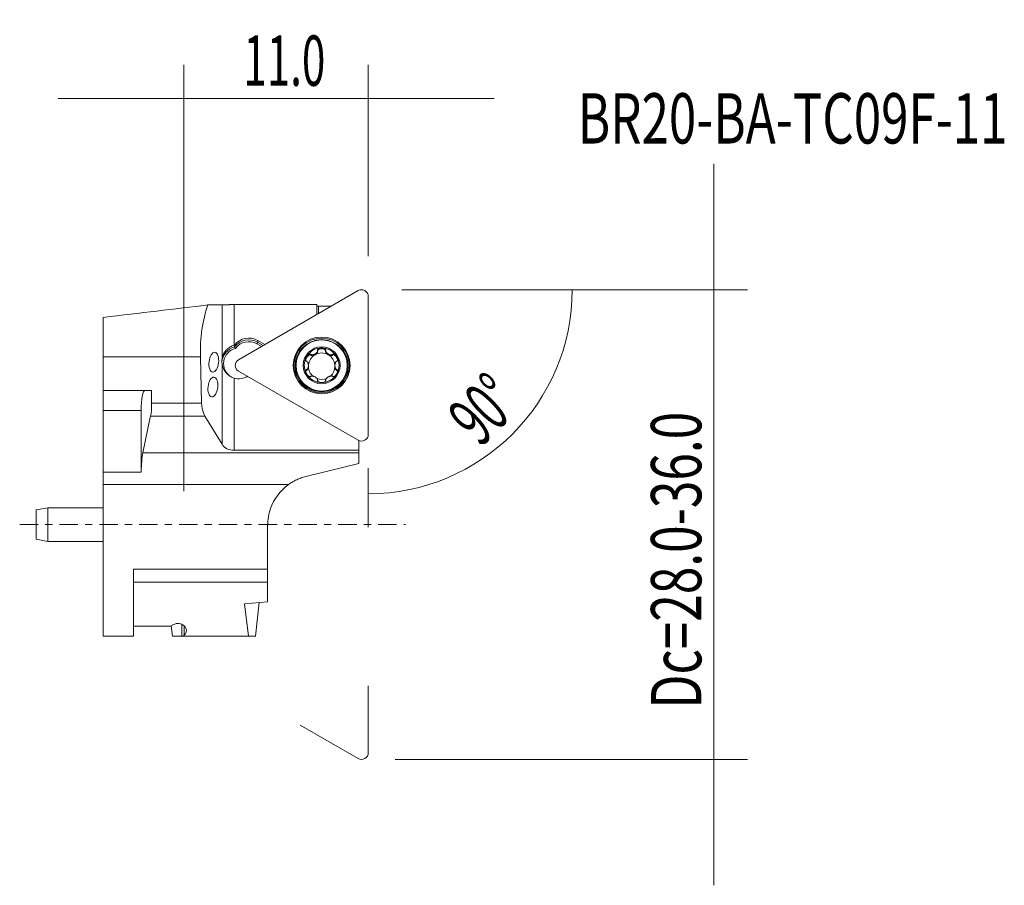
# Model space of a CAD drawing. Units: millimetres. Extents: x -9.8 to 48.9, y -21.5 to 30.1.
import ezdxf

# ---------------------------------------------------------------- set-up
doc = ezdxf.new("R2010")
doc.units = ezdxf.units.MM
doc.linetypes.add('CENTER', pattern=[47.5, 22, -8.5, 8.5, -8.5])
for name, color, linetype in [('1', 4, 'CONTINUOUS'), ('2', 7, 'CONTINUOUS'), ('SK1', 4, 'CONTINUOUS'), ('SK2', 7, 'CONTINUOUS'), ('SK4', 2, 'CENTER'), ('SK6', 5, 'CONTINUOUS')]:
    doc.layers.add(name, color=color, linetype=linetype)
doc.styles.add('iso_b_vert', font='simplex.shx')
doc.dimstyles.get("Standard").update_dxf_attribs({"dimtxt": 0.18, "dimasz": 0.18, "dimexe": 0.18, "dimexo": 0.0625, "dimgap": 0.09, "dimtad": 1, "dimzin": 0, "dimdsep": 52, "dimtxsty": 'Standard', "dimcen": 0.09, "dimadec": 0, "dimazin": 0, "dimtfac": 1, "dimtdec": 4, "dimtofl": 0, "dimtmove": 0, "dimatfit": 3, "dimfxl": 1, "dimtolj": 1, "dimtzin": 0, "dimarcsym": 0})

# ---------------------------------------------------------------- blocks, each defined once
blk = doc.blocks.new('DimnDraft3D1')
at = {"layer": 'SK2', "lineweight": 13}
for p, q in [((0, 2), (0, 27.40391)), ((11, 15.998411), (11, 27.40391)), ((18.5, 25.40391), (-7.5, 25.40391))]:
    blk.add_line(p, q, dxfattribs=at)
for points in [[(0, 25.40391), (-3.174998, 24.985913), (-3.175002, 25.821906), (0, 25.40391)], [(11, 25.40391), (14.174998, 25.821906), (14.175002, 24.985913), (11, 25.40391)]]:
    blk.add_solid(points, dxfattribs=at)
at = {"layer": 'SK2', "lineweight": 18, "insert": (3.557895, 26.15391), "char_height": 3, "attachment_point": 7, "line_spacing_factor": 1.084337, "style": 'iso_b_vert'}
blk.add_mtext('\\W0.6140;11.0', dxfattribs=at)
blk = doc.blocks.new('DimnDraft3D2')
at = {"layer": '2', "lineweight": 13}
for p, q in [((31.611309, 21.498411), (31.611309, -21.498411)), ((15, 13.998411), (33.611309, 13.998411)), ((12.603125, -13.998411), (33.611309, -13.998411))]:
    blk.add_line(p, q, dxfattribs=at)
for points in [[(31.611309, 13.998411), (31.193312, 17.17341), (32.029305, 17.173413), (31.611309, 13.998411)], [(31.611309, -13.998411), (32.029305, -17.17341), (31.193312, -17.173413), (31.611309, -13.998411)]]:
    blk.add_solid(points, dxfattribs=at)
at = {"layer": '2', "lineweight": 18, "insert": (30.861309, -10.969737), "char_height": 3, "attachment_point": 7, "rotation": 90, "line_spacing_factor": 1.084337, "style": 'iso_b_vert'}
blk.add_mtext('\\W0.7221;Dc=28.0-36.0', dxfattribs=at)
blk = doc.blocks.new('DimnDraft3D3')
at = {"layer": '2', "lineweight": 13}
for p, q in [((13, 13.998411), (25.1618, 13.998411)), ((11, 3.365214), (11, -0.163389))]:
    blk.add_line(p, q, dxfattribs=at)
blk.add_arc((11, 13.998411), 12.1618, 270, 0, dxfattribs=at)
for points in [[(23.1618, 13.998411), (23.373008, 10.802988), (22.538774, 10.857202), (23.1618, 13.998411)], [(11, 1.836611), (14.141206, 2.459637), (14.195426, 1.625404), (11, 1.836611)]]:
    blk.add_solid(points, dxfattribs=at)
at = {"layer": '2', "lineweight": 18, "insert": (17.686316, 4.546005), "char_height": 3, "attachment_point": 7, "rotation": 45, "line_spacing_factor": 1.084337, "style": 'iso_b_vert'}
blk.add_mtext('\\W0.5899;90%%d', dxfattribs=at)

msp = doc.modelspace()

# ---------------------------------------------------------------- linework, layer by layer
at = {"layer": '1', "lineweight": 18}
for p, q in [((10.405, 13.945), (3.261, 9.827)), ((11, 5.365), (11, 13.602)), ((1.969, 13.095), (1.432, 13.089)), ((7.942, 13.126), (3.432, 13.126)), ((7.942, 12.525), (7.942, 13.126)), ((7.942, 13.015), (8.042, 13.01)), ((8.782, 13.01), (8.042, 13.01)), ((8.042, 13.01), (8.042, 12.583)), ((-4.8, 12.348), (-4.8, 10)), ((3.028, 10.702), (3.028, 10.591)), ((4.627, 10.614), (4.36, 10.768)), ((4.41, 10.971), (4.828, 10.73)), ((4.41, 10.86), (4.732, 10.675)), ((-4.8, 8), (-4.8, 10)), ((0.993, 10), (1.066, 7.236)), ((7.57, 10.139), (7.57, 10.088)), ((7.588, 10.08), (7.57, 10.088)), ((7.983, 10.357), (7.983, 10.307)), ((7.985, 10.378), (7.985, 10.327)), ((8.459, 10.378), (8.459, 10.327)), ((8.461, 10.307), (8.459, 10.327)), ((8.461, 10.357), (8.461, 10.307)), ((8.874, 10.088), (8.856, 10.08)), ((8.874, 10.139), (8.874, 10.088)), ((6.697, 9.484), (6.697, 9.439)), ((6.697, 9.439), (6.697, 9.439)), ((7.431, 9.439), (7.431, 9.485)), ((9.013, 9.485), (9.013, 9.439)), ((9.747, 9.439), (9.747, 9.484)), ((3.261, 9.14), (10.405, 5.022)), ((7.333, 9.25), (7.333, 9.2)), ((7.349, 9.211), (7.333, 9.2)), ((9.111, 9.2), (9.094, 9.211)), ((9.111, 9.25), (9.111, 9.2)), ((7.985, 8.601), (7.985, 8.551)), ((8.459, 8.601), (8.459, 8.551)), ((-1.918, 8), (-4.8, 8)), ((-4.8, 8), (-4.8, 6.8)), ((-1.918, 8), (-1.918, 7.236)), ((-4.8, 6.8), (-4.8, 6.65)), ((-2.535, 6.8), (-2.535, 6.4)), ((-1.996, 6.4), (-1.981, 6.469)), ((10.432, 4.426), (10.432, 5.008)), ((4.801, 4.426), (10.432, 4.426)), ((10.432, 4.426), (10.432, 4.282)), ((10.432, 4.282), (10.432, 3.648)), ((10.432, 3.648), (7.274, 2.861)), ((4.8, 2.385), (6.247, 2.385))]:
    msp.add_line(p, q, dxfattribs=at)
at = {"layer": '1', "lineweight": 13}
for p, q in [((2.281, 9.885), (2.281, 13.095)), ((3, 13.118), (3, 10.694)), ((4.36, 10.768), (4.41, 10.86)), ((4.41, 10.971), (4.41, 10.86)), ((0.993, 10), (-4.8, 10)), ((7.588, 10.129), (7.588, 10.08)), ((8.856, 10.129), (8.856, 10.08)), ((2.281, 6.65), (2.281, 9.591)), ((7.349, 9.261), (7.349, 9.211)), ((9.094, 9.261), (9.094, 9.211)), ((3, 8.733), (3, 6.65)), ((-1.918, 7.236), (1.066, 7.236)), ((-4.8, 6.8), (-2.535, 6.8)), ((-0.89, 6.469), (-1.981, 6.469)), ((4.8, 4.282), (10.432, 4.282))]:
    msp.add_line(p, q, dxfattribs=at)
at = {"layer": '1', "lineweight": 13, "ltscale": 0.05}
for p, q in [((11, -9.602), (11, -13.602)), ((10.405, -13.945), (6.939, -11.947))]:
    msp.add_line(p, q, dxfattribs=at)
at = {"layer": '1', "lineweight": 18}
msp.add_arc((8, -0.05), 3, 125.76094, 160.52988, dxfattribs=at)
for centre, major_axis, start_param, end_param in [((10.603, 13.602), (-0.397, 0), -3.141593, -1.047198), ((3.432, 1.143), (-12, 0), -1.570796, -1.53479), ((3.874, 10.044), (1.072, 0), 1.047198, 2.479783), ((3.295, 9.603), (1.025, 0), 1.834671, 3.075327), ((3.295, 9.714), (-1.025, 0), -1.306921, -1.278503), ((3.874, 9.933), (1.072, 0), 1.047198, 2.479783), ((3.874, 9.928), (-0.972, 0), -2.094395, -0.627176), ((3.295, 9.598), (-0.925, 0), -1.343234, 1.036844), ((8.222, 9.493), (1.035, 0), 2.617994, -2.617994), ((8.222, 9.493), (1.035, 0), 1.570796, 2.617994), ((8.222, 9.439), (0.791, 0), 2.094395, 3.048081), ((8.222, 9.439), (-0.791, 0), -2.094395, -1.047198), ((8.222, 9.493), (1.035, 0), 0.523599, 1.570796), ((8.222, 9.439), (0.791, 0), 0.093004, 1.047198), ((8.222, 9.493), (1.035, 0), -0.523599, 0.523599), ((3.459, 9.484), (-0.397, 0), -1.047198, 1.047198), ((8.222, 9.439), (-1.525, 0), 0, 3.14156), ((8.222, 9.439), (0.791, 0), -3.141593, -2.265988), ((8.222, 9.439), (0.791, 0), -0.844925, 0), ((3.295, 9.714), (-1.025, 0), 1.278503, 2.11221), ((3.295, 9.598), (-0.925, 0), 2.134191, 2.154318), ((8.222, 9.493), (1.035, 0), -2.617994, -1.570796), ((8.222, 9.493), (1.035, 0), -1.570796, -0.523599), ((8.222, 9.439), (0.791, 0), -1.935287, -1.184872), ((10.603, 5.365), (-0.397, 0), 1.047198, -3.141593)]:
    msp.add_ellipse(centre, major_axis=major_axis, ratio=0.998546, start_param=start_param, end_param=end_param, dxfattribs=at)
at = {"layer": '1', "lineweight": 18, "extrusion": (0, 0, -1)}
for centre, major_axis, ratio, start_param, end_param in [((-21.959, 10), (40.722, 4.993), 0.006521, -1.135042, -0.958105), ((3.429, 10), (0.172, -4.999), 0.486583, 1.587561, 2.253383), ((3.432, 1.04), (8.77, -9.148), 0.895338, -2.444168, -2.418061), ((7.431, 9.895), (0.121, 0.209), 0.504504, -2.434758, 0.19419), ((7.765, 10.229), (0.209, 0.121), 0.50377, 1.569946, 2.801596), ((7.765, 10.229), (0.209, 0.121), 0.50377, 0.338295, 1.569946), ((8.222, 10.351), (0.242, 0), 0.503404, 2.94655, -0.272516), ((8.678, 10.229), (0.209, -0.121), 0.50377, 1.571647, 2.803297), ((8.678, 10.229), (0.209, -0.121), 0.50377, 0.339997, 1.571647), ((9.013, 9.895), (0.121, -0.209), 0.504504, 2.947403, -0.603094), ((3.295, 9.626), (0.749, -0.781), 0.895338, 2.246371, 2.534417), ((7.309, 9.439), (0, 0.241), 0.504871, 1.570796, 2.802447), ((9.135, 9.439), (0, 0.241), 0.504871, -2.802447, -1.570796), ((7.431, 8.983), (0.121, -0.209), 0.504504, 2.538504, -2.945697), ((9.013, 8.983), (0.121, 0.209), 0.504504, -0.195895, 0.706836), ((-2.324, 6.8), (0, 1.2), 0.176327, -1.570796, 0), ((-2.094, 7.236), (0, 1), 0.176327, 1.570796, 2.443461), ((1.553, 7.236), (0.034, -1), 0.486583, 0.962269, 1.587561)]:
    msp.add_ellipse(centre, major_axis=major_axis, ratio=ratio, start_param=start_param, end_param=end_param, dxfattribs=at)
at = {"layer": '1', "lineweight": 18}
for centre, major_axis in [((8.222, 9.457), (1.659, 0)), ((8.222, 9.484), (-1.694, 0)), ((8.222, 9.484), (-1.525, 0)), ((8.222, 9.493), (-1.1, 0))]:
    msp.add_ellipse(centre, major_axis=major_axis, ratio=0.998546, dxfattribs=at)
at = {"layer": '1', "lineweight": 13}
msp.add_ellipse((8.222, 9.444), major_axis=(-1.584, 0), ratio=0.998546, dxfattribs=at)
at = {"layer": '1', "lineweight": 18, "extrusion": (0, 0, -1)}
for centre, major_axis, ratio in [((1.791, 9.68), (0.064, 0.589), 0.484339), ((1.734, 8.201), (0.066, 0.588), 0.488595)]:
    msp.add_ellipse(centre, major_axis=major_axis, ratio=ratio, dxfattribs=at)
at = {"layer": '1', "lineweight": 13, "ltscale": 0.05, "extrusion": (0, 0, -1)}
msp.add_ellipse((10.603, -13.602), major_axis=(-0.397, 0), ratio=0.998546, start_param=-3.141593, end_param=-1.047198, dxfattribs=at)
at = {"layer": '1', "lineweight": 18}
for points, knots in [([(3, 13.118), (2.962, 13.117), (2.888, 13.114), (2.816, 13.111), (2.762, 13.109), (2.744, 13.108), (2.709, 13.107), (2.691, 13.106), (2.641, 13.104), (2.608, 13.103), (2.561, 13.101), (2.545, 13.101), (2.515, 13.1), (2.5, 13.099), (2.457, 13.098), (2.404, 13.096), (2.358, 13.095), (2.327, 13.095), (2.317, 13.095), (2.298, 13.095), (2.289, 13.095), (2.281, 13.095)], [0, 0, 0, 0, 0.125, 0.25, 0.25, 0.3125, 0.3125, 0.375, 0.375, 0.5, 0.5, 0.5625, 0.5625, 0.625, 0.625, 0.75, 0.875, 0.875, 0.9375, 0.9375, 1, 1, 1, 1]), ([(3, 10.694), (2.949, 10.678), (2.901, 10.66), (2.831, 10.627), (2.808, 10.616), (2.775, 10.597), (2.764, 10.591), (2.742, 10.578), (2.732, 10.571), (2.679, 10.537), (2.641, 10.507), (2.587, 10.46), (2.57, 10.444), (2.537, 10.41), (2.521, 10.393), (2.476, 10.341), (2.45, 10.305), (2.413, 10.249), (2.402, 10.23), (2.38, 10.191), (2.37, 10.171), (2.342, 10.11), (2.325, 10.068), (2.305, 10.002), (2.299, 9.98), (2.289, 9.933), (2.285, 9.909), (2.281, 9.885)], [0, 0, 0, 0, 0.125, 0.125, 0.1875, 0.1875, 0.21875, 0.21875, 0.25, 0.25, 0.375, 0.375, 0.4375, 0.4375, 0.5, 0.5, 0.625, 0.625, 0.6875, 0.6875, 0.75, 0.75, 0.875, 0.875, 0.9375, 0.9375, 1, 1, 1, 1]), ([(7.325, 10.01), (7.325, 10.009), (7.325, 10.008), (7.318, 9.996), (7.312, 9.985), (7.301, 9.961), (7.296, 9.949), (7.287, 9.925), (7.283, 9.913), (7.277, 9.888), (7.274, 9.875), (7.271, 9.85), (7.27, 9.837), (7.271, 9.809), (7.273, 9.794), (7.281, 9.772), (7.285, 9.764), (7.294, 9.75), (7.301, 9.743), (7.315, 9.733), (7.324, 9.73), (7.333, 9.728)], [0, 0, 0, 0, 0.008657, 0.008657, 0.125591, 0.125591, 0.242553, 0.242553, 0.359581, 0.359581, 0.476756, 0.476756, 0.594288, 0.594288, 0.734088, 0.734088, 0.816819, 0.816819, 0.904423, 0.904423, 1, 1, 1, 1]), ([(7.325, 10.01), (7.331, 10.02), (7.338, 10.03), (7.352, 10.05), (7.359, 10.061), (7.376, 10.08), (7.384, 10.09), (7.402, 10.108), (7.412, 10.117), (7.43, 10.131), (7.438, 10.137), (7.454, 10.147), (7.462, 10.15), (7.476, 10.157), (7.483, 10.159), (7.502, 10.164), (7.514, 10.165), (7.533, 10.163), (7.541, 10.161), (7.556, 10.153), (7.562, 10.148), (7.568, 10.141), (7.569, 10.14), (7.57, 10.139)], [0, 0, 0, 0, 0.108289, 0.108289, 0.225254, 0.225254, 0.342268, 0.342268, 0.459394, 0.459394, 0.55573, 0.55573, 0.632636, 0.632636, 0.704747, 0.704747, 0.81878, 0.81878, 0.901881, 0.901881, 0.984963, 0.984963, 1, 1, 1, 1]), ([(7.983, 10.357), (7.983, 10.353), (7.982, 10.348), (7.978, 10.328), (7.971, 10.312), (7.949, 10.274), (7.932, 10.253), (7.887, 10.209), (7.858, 10.188), (7.807, 10.159), (7.788, 10.149), (7.756, 10.137), (7.745, 10.133), (7.721, 10.126), (7.71, 10.123), (7.687, 10.119), (7.675, 10.117), (7.652, 10.116), (7.64, 10.117), (7.615, 10.12), (7.601, 10.123), (7.588, 10.129)], [0, 0, 0, 0, 0.027139, 0.027139, 0.133143, 0.133143, 0.291287, 0.291287, 0.500757, 0.500757, 0.626885, 0.626885, 0.69753, 0.69753, 0.76821, 0.76821, 0.838964, 0.838964, 0.909885, 0.909885, 1, 1, 1, 1]), ([(8.222, 10.526), (8.21, 10.526), (8.198, 10.526), (8.173, 10.524), (8.161, 10.523), (8.135, 10.518), (8.123, 10.516), (8.098, 10.509), (8.086, 10.505), (8.064, 10.497), (8.055, 10.492), (8.038, 10.483), (8.031, 10.479), (8.018, 10.469), (8.012, 10.464), (7.998, 10.45), (7.991, 10.441), (7.983, 10.422), (7.981, 10.414), (7.98, 10.398), (7.981, 10.39), (7.984, 10.38), (7.984, 10.379), (7.985, 10.378)], [0, 0, 0, 0, 0.108289, 0.108289, 0.225254, 0.225254, 0.342268, 0.342268, 0.459394, 0.459394, 0.55573, 0.55573, 0.632636, 0.632636, 0.704747, 0.704747, 0.81878, 0.81878, 0.901881, 0.901881, 0.984963, 0.984963, 1, 1, 1, 1]), ([(8.222, 10.526), (8.223, 10.526), (8.224, 10.526), (8.238, 10.526), (8.25, 10.526), (8.276, 10.523), (8.289, 10.522), (8.314, 10.517), (8.327, 10.514), (8.351, 10.507), (8.363, 10.503), (8.387, 10.493), (8.398, 10.488), (8.422, 10.473), (8.434, 10.463), (8.449, 10.446), (8.454, 10.438), (8.461, 10.422), (8.463, 10.414), (8.464, 10.396), (8.462, 10.386), (8.459, 10.378)], [0, 0, 0, 0, 0.008657, 0.008657, 0.125591, 0.125591, 0.242553, 0.242553, 0.359581, 0.359581, 0.476756, 0.476756, 0.594288, 0.594288, 0.734088, 0.734088, 0.816819, 0.816819, 0.904423, 0.904423, 1, 1, 1, 1]), ([(8.461, 10.357), (8.461, 10.354), (8.461, 10.35), (8.465, 10.331), (8.472, 10.315), (8.486, 10.289), (8.493, 10.279), (8.51, 10.256), (8.521, 10.245), (8.545, 10.221), (8.558, 10.21), (8.587, 10.188), (8.602, 10.178), (8.63, 10.162), (8.643, 10.156), (8.669, 10.144), (8.683, 10.138), (8.712, 10.128), (8.729, 10.124), (8.757, 10.119), (8.769, 10.117), (8.792, 10.116), (8.804, 10.117), (8.829, 10.12), (8.843, 10.123), (8.856, 10.129)], [0, 0, 0, 0, 0.021222, 0.021222, 0.12606, 0.12606, 0.201107, 0.201107, 0.294112, 0.294112, 0.397101, 0.397101, 0.500043, 0.500043, 0.583971, 0.583971, 0.666565, 0.666565, 0.76786, 0.76786, 0.838721, 0.838721, 0.909749, 0.909749, 1, 1, 1, 1]), ([(9.118, 10.01), (9.112, 10.02), (9.106, 10.03), (9.092, 10.05), (9.084, 10.061), (9.068, 10.08), (9.06, 10.09), (9.042, 10.108), (9.032, 10.117), (9.014, 10.131), (9.005, 10.137), (8.99, 10.147), (8.982, 10.15), (8.968, 10.157), (8.961, 10.159), (8.942, 10.164), (8.93, 10.165), (8.91, 10.163), (8.902, 10.161), (8.888, 10.153), (8.882, 10.148), (8.876, 10.141), (8.875, 10.14), (8.874, 10.139)], [0, 0, 0, 0, 0.108289, 0.108289, 0.225254, 0.225254, 0.342268, 0.342268, 0.459394, 0.459394, 0.55573, 0.55573, 0.632636, 0.632636, 0.704747, 0.704747, 0.81878, 0.81878, 0.901881, 0.901881, 0.984963, 0.984963, 1, 1, 1, 1]), ([(9.118, 10.01), (9.119, 10.009), (9.119, 10.008), (9.126, 9.996), (9.132, 9.985), (9.143, 9.961), (9.148, 9.949), (9.157, 9.925), (9.16, 9.913), (9.167, 9.888), (9.169, 9.875), (9.173, 9.85), (9.173, 9.837), (9.173, 9.809), (9.17, 9.794), (9.163, 9.772), (9.159, 9.764), (9.149, 9.75), (9.143, 9.743), (9.129, 9.733), (9.12, 9.73), (9.111, 9.728)], [0, 0, 0, 0, 0.008657, 0.008657, 0.125591, 0.125591, 0.242553, 0.242553, 0.359581, 0.359581, 0.476756, 0.476756, 0.594288, 0.594288, 0.734088, 0.734088, 0.816819, 0.816819, 0.904423, 0.904423, 1, 1, 1, 1]), ([(2.281, 9.591), (2.285, 9.565), (2.289, 9.54), (2.299, 9.492), (2.305, 9.468), (2.325, 9.399), (2.341, 9.354), (2.37, 9.289), (2.38, 9.268), (2.402, 9.226), (2.413, 9.206), (2.449, 9.145), (2.476, 9.107), (2.521, 9.051), (2.536, 9.033), (2.561, 9.006), (2.569, 8.998), (2.587, 8.98), (2.595, 8.972), (2.64, 8.929), (2.679, 8.898), (2.741, 8.854), (2.762, 8.841), (2.807, 8.815), (2.83, 8.802), (2.9, 8.768), (2.949, 8.749), (3, 8.733)], [0, 0, 0, 0, 0.0625, 0.0625, 0.125, 0.125, 0.25, 0.25, 0.3125, 0.3125, 0.375, 0.375, 0.5, 0.5, 0.5625, 0.5625, 0.59375, 0.59375, 0.625, 0.625, 0.75, 0.75, 0.8125, 0.8125, 0.875, 0.875, 1, 1, 1, 1]), ([(7.349, 9.716), (7.359, 9.71), (7.367, 9.701), (7.379, 9.685), (7.384, 9.678), (7.394, 9.66), (7.4, 9.648), (7.41, 9.622), (7.415, 9.607), (7.423, 9.574), (7.426, 9.557), (7.43, 9.521), (7.431, 9.503), (7.431, 9.475), (7.43, 9.465), (7.427, 9.419), (7.421, 9.384), (7.402, 9.329), (7.392, 9.308), (7.37, 9.279), (7.361, 9.269), (7.349, 9.261)], [0, 0, 0, 0, 0.07423, 0.07423, 0.125696, 0.125696, 0.200646, 0.200646, 0.293529, 0.293529, 0.396383, 0.396383, 0.49919, 0.49919, 0.558129, 0.558129, 0.765978, 0.765978, 0.910227, 0.910227, 1, 1, 1, 1]), ([(9.094, 9.716), (9.092, 9.714), (9.089, 9.712), (9.074, 9.699), (9.064, 9.685), (9.049, 9.66), (9.044, 9.648), (9.034, 9.622), (9.029, 9.607), (9.021, 9.574), (9.018, 9.557), (9.014, 9.521), (9.013, 9.503), (9.013, 9.471), (9.014, 9.456), (9.016, 9.428), (9.018, 9.414), (9.024, 9.383), (9.029, 9.366), (9.038, 9.34), (9.042, 9.329), (9.053, 9.309), (9.058, 9.299), (9.073, 9.279), (9.083, 9.269), (9.094, 9.261)], [0, 0, 0, 0, 0.021222, 0.021222, 0.12606, 0.12606, 0.201107, 0.201107, 0.294112, 0.294112, 0.397101, 0.397101, 0.500043, 0.500043, 0.583971, 0.583971, 0.666565, 0.666565, 0.76786, 0.76786, 0.838721, 0.838721, 0.909749, 0.909749, 1, 1, 1, 1]), ([(7.325, 8.976), (7.325, 8.977), (7.325, 8.978), (7.318, 8.99), (7.312, 9.001), (7.301, 9.024), (7.296, 9.036), (7.287, 9.06), (7.283, 9.072), (7.277, 9.097), (7.274, 9.109), (7.271, 9.135), (7.27, 9.147), (7.271, 9.174), (7.273, 9.189), (7.281, 9.21), (7.285, 9.218), (7.294, 9.231), (7.301, 9.237), (7.315, 9.246), (7.324, 9.249), (7.333, 9.25)], [0, 0, 0, 0, 0.008657, 0.008657, 0.125591, 0.125591, 0.242553, 0.242553, 0.359581, 0.359581, 0.476756, 0.476756, 0.594288, 0.594288, 0.734088, 0.734088, 0.816819, 0.816819, 0.904423, 0.904423, 1, 1, 1, 1]), ([(7.325, 8.976), (7.331, 8.966), (7.338, 8.956), (7.352, 8.935), (7.359, 8.925), (7.376, 8.905), (7.384, 8.895), (7.402, 8.877), (7.412, 8.868), (7.43, 8.854), (7.438, 8.848), (7.454, 8.838), (7.462, 8.834), (7.476, 8.827), (7.483, 8.824), (7.502, 8.818), (7.514, 8.817), (7.533, 8.818), (7.541, 8.82), (7.556, 8.827), (7.562, 8.831), (7.568, 8.838), (7.569, 8.839), (7.57, 8.84)], [0, 0, 0, 0, 0.108289, 0.108289, 0.225254, 0.225254, 0.342268, 0.342268, 0.459394, 0.459394, 0.55573, 0.55573, 0.632636, 0.632636, 0.704747, 0.704747, 0.81878, 0.81878, 0.901881, 0.901881, 0.984963, 0.984963, 1, 1, 1, 1]), ([(7.983, 8.62), (7.983, 8.625), (7.982, 8.63), (7.98, 8.639), (7.978, 8.643), (7.973, 8.657), (7.969, 8.666), (7.954, 8.691), (7.942, 8.708), (7.92, 8.73), (7.913, 8.738), (7.897, 8.752), (7.889, 8.759), (7.872, 8.772), (7.863, 8.778), (7.845, 8.79), (7.836, 8.796), (7.807, 8.812), (7.788, 8.822), (7.758, 8.834), (7.748, 8.838), (7.727, 8.844), (7.717, 8.847), (7.686, 8.855), (7.666, 8.858), (7.635, 8.858), (7.625, 8.857), (7.606, 8.854), (7.597, 8.852), (7.588, 8.848)], [0, 0, 0, 0, 0.03125, 0.03125, 0.0625, 0.0625, 0.125, 0.125, 0.25, 0.25, 0.3125, 0.3125, 0.375, 0.375, 0.4375, 0.4375, 0.5, 0.5, 0.625, 0.625, 0.6875, 0.6875, 0.75, 0.75, 0.875, 0.875, 0.9375, 0.9375, 1, 1, 1, 1]), ([(8.856, 8.848), (8.853, 8.849), (8.85, 8.85), (8.831, 8.856), (8.815, 8.858), (8.786, 8.858), (8.773, 8.857), (8.746, 8.852), (8.73, 8.848), (8.698, 8.839), (8.682, 8.832), (8.649, 8.818), (8.633, 8.81), (8.605, 8.794), (8.593, 8.786), (8.569, 8.769), (8.558, 8.761), (8.534, 8.741), (8.522, 8.729), (8.503, 8.707), (8.495, 8.698), (8.482, 8.679), (8.477, 8.67), (8.466, 8.647), (8.462, 8.634), (8.461, 8.62)], [0, 0, 0, 0, 0.021222, 0.021222, 0.12606, 0.12606, 0.201107, 0.201107, 0.294112, 0.294112, 0.397101, 0.397101, 0.500043, 0.500043, 0.583971, 0.583971, 0.666565, 0.666565, 0.76786, 0.76786, 0.838721, 0.838721, 0.909749, 0.909749, 1, 1, 1, 1]), ([(9.118, 8.976), (9.118, 8.975), (9.117, 8.974), (9.11, 8.963), (9.103, 8.952), (9.089, 8.931), (9.081, 8.92), (9.064, 8.901), (9.056, 8.891), (9.037, 8.873), (9.028, 8.865), (9.008, 8.849), (8.997, 8.842), (8.973, 8.828), (8.959, 8.823), (8.936, 8.818), (8.927, 8.817), (8.911, 8.818), (8.902, 8.82), (8.886, 8.828), (8.879, 8.833), (8.874, 8.84)], [0, 0, 0, 0, 0.008657, 0.008657, 0.125591, 0.125591, 0.242553, 0.242553, 0.359581, 0.359581, 0.476756, 0.476756, 0.594288, 0.594288, 0.734088, 0.734088, 0.816819, 0.816819, 0.904423, 0.904423, 1, 1, 1, 1]), ([(9.118, 8.976), (9.124, 8.986), (9.13, 8.997), (9.14, 9.019), (9.146, 9.031), (9.155, 9.055), (9.159, 9.067), (9.165, 9.091), (9.168, 9.104), (9.172, 9.127), (9.173, 9.137), (9.173, 9.155), (9.173, 9.164), (9.172, 9.179), (9.17, 9.187), (9.165, 9.205), (9.161, 9.216), (9.149, 9.231), (9.143, 9.237), (9.13, 9.245), (9.123, 9.248), (9.114, 9.25), (9.112, 9.25), (9.111, 9.25)], [0, 0, 0, 0, 0.108289, 0.108289, 0.225254, 0.225254, 0.342268, 0.342268, 0.459394, 0.459394, 0.55573, 0.55573, 0.632636, 0.632636, 0.704747, 0.704747, 0.81878, 0.81878, 0.901881, 0.901881, 0.984963, 0.984963, 1, 1, 1, 1]), ([(8.222, 8.459), (8.221, 8.459), (8.22, 8.459), (8.206, 8.459), (8.193, 8.46), (8.168, 8.462), (8.155, 8.464), (8.13, 8.468), (8.117, 8.471), (8.093, 8.478), (8.08, 8.482), (8.057, 8.491), (8.045, 8.497), (8.022, 8.511), (8.01, 8.52), (7.995, 8.537), (7.99, 8.544), (7.983, 8.559), (7.981, 8.567), (7.98, 8.584), (7.981, 8.593), (7.985, 8.601)], [0, 0, 0, 0, 0.008657, 0.008657, 0.125591, 0.125591, 0.242553, 0.242553, 0.359581, 0.359581, 0.476756, 0.476756, 0.594288, 0.594288, 0.734088, 0.734088, 0.816819, 0.816819, 0.904423, 0.904423, 1, 1, 1, 1]), ([(8.222, 8.459), (8.234, 8.459), (8.246, 8.46), (8.27, 8.462), (8.283, 8.463), (8.308, 8.467), (8.321, 8.47), (8.346, 8.476), (8.358, 8.48), (8.38, 8.488), (8.389, 8.492), (8.406, 8.501), (8.413, 8.505), (8.426, 8.514), (8.432, 8.519), (8.445, 8.532), (8.453, 8.542), (8.461, 8.559), (8.463, 8.567), (8.464, 8.582), (8.463, 8.59), (8.46, 8.598), (8.46, 8.6), (8.459, 8.601)], [0, 0, 0, 0, 0.108289, 0.108289, 0.225254, 0.225254, 0.342268, 0.342268, 0.459394, 0.459394, 0.55573, 0.55573, 0.632636, 0.632636, 0.704747, 0.704747, 0.81878, 0.81878, 0.901881, 0.901881, 0.984963, 0.984963, 1, 1, 1, 1]), ([(7.274, 2.861), (7.18, 2.838), (7.088, 2.81), (6.908, 2.746), (6.82, 2.71), (6.69, 2.65), (6.648, 2.628), (6.584, 2.595), (6.563, 2.584), (6.522, 2.561), (6.501, 2.549), (6.399, 2.489), (6.321, 2.438), (6.247, 2.385)], [0, 0, 0, 0, 0.25, 0.25, 0.5, 0.5, 0.625, 0.625, 0.6875, 0.6875, 0.75, 0.75, 1, 1, 1, 1])]:
    msp.add_open_spline(points, degree=3, knots=knots, dxfattribs=at)
for points in [[(3.087, 10.497), (3.067, 10.529), (3.047, 10.56), (3.028, 10.591)], [(7.588, 10.129), (7.582, 10.132), (7.576, 10.135), (7.57, 10.139)], [(7.983, 10.357), (7.984, 10.364), (7.984, 10.371), (7.985, 10.378)], [(8.459, 10.378), (8.46, 10.371), (8.46, 10.364), (8.461, 10.357)], [(8.856, 10.129), (8.862, 10.132), (8.868, 10.135), (8.874, 10.139)], [(7.333, 9.728), (7.338, 9.724), (7.344, 9.72), (7.349, 9.716)], [(9.111, 9.728), (9.105, 9.724), (9.1, 9.72), (9.094, 9.716)], [(7.333, 9.25), (7.338, 9.254), (7.344, 9.257), (7.349, 9.261)], [(7.588, 8.848), (7.582, 8.845), (7.576, 8.843), (7.57, 8.84)], [(8.874, 8.84), (8.868, 8.843), (8.862, 8.845), (8.856, 8.848)], [(9.094, 9.261), (9.1, 9.257), (9.105, 9.254), (9.111, 9.25)], [(7.985, 8.601), (7.984, 8.607), (7.984, 8.614), (7.983, 8.62)], [(8.461, 8.62), (8.46, 8.614), (8.46, 8.607), (8.459, 8.601)]]:
    msp.add_open_spline(points, degree=3, dxfattribs=at)
at = {"layer": 'SK1', "lineweight": 18}
for p, q in [((-4.8, 6.65), (-4.8, 3.133)), ((1.26, 6.469), (2.281, 4.787)), ((-2.535, 6.4), (-2.535, 3.133)), ((-2.441, 4.282), (-1.996, 6.4)), ((3, 4.426), (4.801, 4.426)), ((-4.8, 3.133), (-4.8, 2.385)), ((-4.8, 2.385), (4.8, 2.385)), ((-4.8, 2.385), (-4.8, -6.65)), ((-8.1, 1), (-8.8, 0.877)), ((-8.8, -0.876), (-8.8, 0.877)), ((-4.8, 1), (-8.1, 1)), ((-8.1, -1), (-8.1, 1)), ((5, -2.659), (5, -0.05)), ((-8.8, -0.876), (-8.1, -1)), ((-8.1, -1), (-4.8, -1)), ((-3, -2.659), (-3, -6.65)), ((5, -3.425), (5, -2.659)), ((5, -4.6), (5, -3.425)), ((5, -4.6), (3.617, -4.722)), ((4.49, -4.645), (4.279, -6.65)), ((3.617, -4.722), (3.859, -6.65)), ((-0.798, -6.062), (-3, -6.062)), ((-0.621, -5.964), (-0.798, -6.062)), ((-0.665, -6.65), (-0.751, -6.037)), ((-0.112, -5.943), (-0.112, -6.65)), ((-3, -6.65), (-4.8, -6.65)), ((-0.112, -6.65), (-0.665, -6.65)), ((-0.032, -6.65), (-0.112, -6.65)), ((-0.032, -6.65), (0.029, -6.592)), ((-0.032, -6.65), (3.859, -6.65)), ((4.279, -6.65), (3.859, -6.65))]:
    msp.add_line(p, q, dxfattribs=at)
at = {"layer": 'SK1', "lineweight": 13}
for p, q in [((1.26, 6.469), (-0.89, 6.469)), ((2.281, 4.787), (2.281, 6.65)), ((3, 6.65), (3, 4.426)), ((-2.441, 4.282), (4.8, 4.282)), ((-4.8, 3.133), (-2.535, 3.133)), ((-3, -2.659), (5, -2.659)), ((5, -3.425), (-3, -3.425)), ((0.029, -6.036), (0.029, -6.592))]:
    msp.add_line(p, q, dxfattribs=at)
at = {"layer": 'SK1', "lineweight": 18}
msp.add_arc((8, -0.05), 3, 160.52988, 180, dxfattribs=at)
at = {"layer": 'SK1', "lineweight": 18, "extrusion": (0, 0, -1)}
for centre, major_axis, ratio, start_param, end_param in [((1.553, 7.236), (0.034, -1), 0.486583, 0.714896, 0.962269), ((3, 5.069), (0.8, 0), 0.803907, 1.570796, 2.687807), ((-2.271, 3.133), (0, 1.5), 0.176327, -1.570796, -0.698132), ((-0.345, -6.314), (0.5, 0), 0.8391, -2.155482, 0.724312)]:
    msp.add_ellipse(centre, major_axis=major_axis, ratio=ratio, start_param=start_param, end_param=end_param, dxfattribs=at)
at = {"layer": 'SK4', "lineweight": 13, "ltscale": 0.05}
msp.add_line((-9.785, 0), (13.215, 0), dxfattribs=at)

# ---------------------------------------------------------------- texts
at = {"layer": 'SK6', "lineweight": 18, "insert": (23.499, 22.711), "char_height": 3, "attachment_point": 7, "line_spacing_factor": 1.084337, "style": 'iso_b_vert'}
msp.add_mtext('\\W0.7182;BR20-BA-TC09F-11', dxfattribs=at)

# ---------------------------------------------------------------- dimensions: what is measured, and where the dimension line sits
at = {"layer": '2', "lineweight": 13}
dim = msp.add_linear_dim(base=(31.611, -13.998), p1=(15, 13.998), p2=(12.603, -13.998), angle=90, dimstyle='Standard', override={"dimtxt": 3, "dimasz": 3.175, "dimexe": 2, "dimexo": 2, "dimgap": 1.5, "dimtad": 1, "dimtih": 0, "dimtoh": 0, "dimdec": 1, "dimpost": '<>', "dimtxsty": 'iso_b_vert', "dimsah": 1, "dimclrd": 7, "dimclre": 7, "dimclrt": 7, "dimtofl": 1, "dimtmove": 0}, dxfattribs=at)
dim.commit()
dim.dimension.update_dxf_attribs({"geometry": 'DimnDraft3D2', "text_midpoint": (31.611, -11.72)})
dim = msp.add_angular_dim_2l(base=(19.6, 5.399), line1=((11, 5.365), (11, 13.602)), line2=((11, 13.998), (12, 13.998)), dimstyle='Standard', override={"dimpost": '<>'}, dxfattribs=at)
dim.commit()
dim.dimension.update_dxf_attribs({"geometry": 'DimnDraft3D3', "text_midpoint": (17.478, 7.52)})
at = {"layer": 'SK2', "lineweight": 13}
dim = msp.add_linear_dim(base=(0, 25.404), p1=(11, 15.998), p2=(0, 2), dimstyle='Standard', override={"dimtxt": 3, "dimasz": 3.175, "dimexe": 2, "dimexo": 2, "dimgap": 1.5, "dimtad": 1, "dimtih": 0, "dimdec": 1, "dimpost": '<>', "dimtxsty": 'iso_b_vert', "dimsah": 1, "dimclrd": 7, "dimclre": 7, "dimclrt": 7, "dimtofl": 1, "dimtmove": 0}, dxfattribs=at)
dim.commit()
dim.dimension.update_dxf_attribs({"geometry": 'DimnDraft3D1', "text_midpoint": (2.808, 25.404)})

doc.saveas('drawing.dxf')
